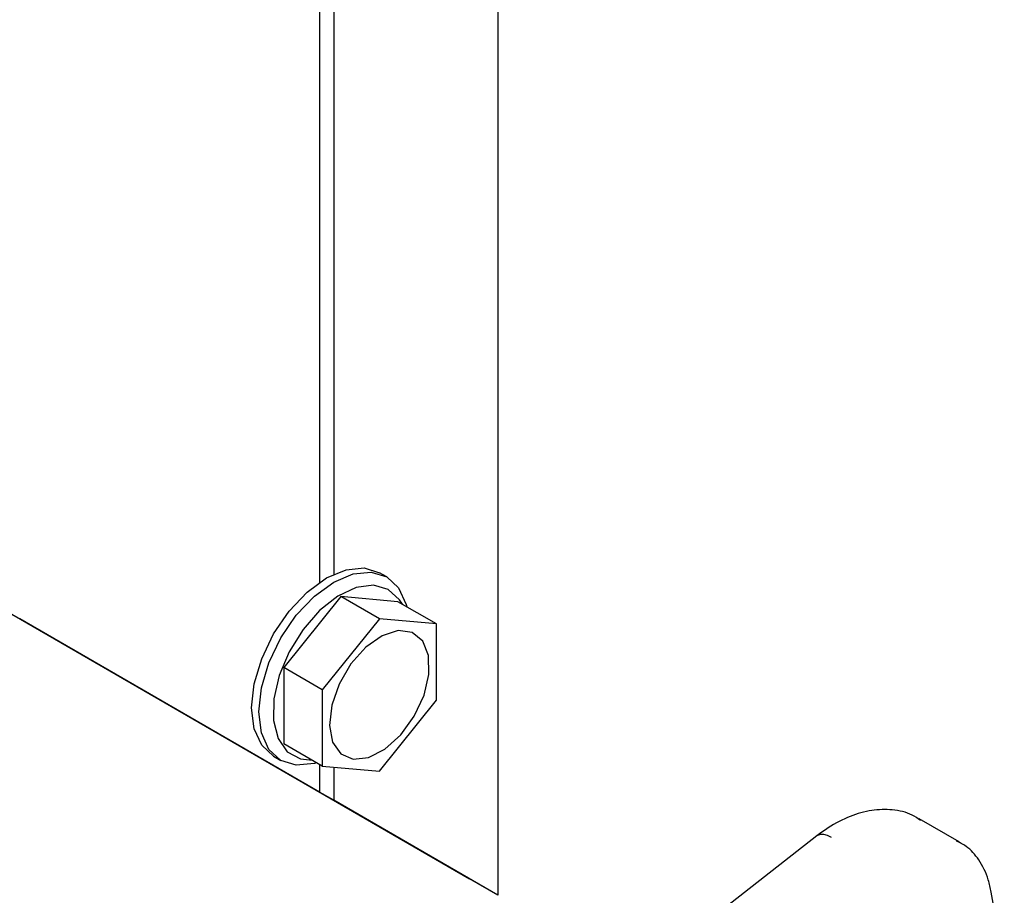
# Model space of a CAD drawing. Units: millimetres. Extents: x 180 to 8279, y 78 to 5829.
# Drawn here: x 6154 to 6193, y 4337 to 4372 of the extents above; entities that cross this region are included whole.
import ezdxf

# ---------------------------------------------------------------- set-up
doc = ezdxf.new("R2010")
doc.units = ezdxf.units.MM
doc.header["$LTSCALE"] = 20

msp = doc.modelspace()

# ---------------------------------------------------------------- linework, layer by layer
at = {"color": 7, "linetype": 'Continuous', "lineweight": 25}
for p, q in [((6172.5726287, 4485.1707949), (6172.5726287, 4336.8686885)), ((6165.5015608, 4454.4296579), (6165.5015608, 4349.2580066)), ((6166.0672463, 4454.3237951), (6166.0672463, 4349.5844893)), ((6168.1666867, 4349.4813323), (6167.883844, 4349.6445736)), ((6166.350089, 4348.6979859), (6164.0873473, 4345.8832931)), ((6167.8774396, 4347.8164828), (6166.350089, 4348.6979859)), ((6168.6128307, 4348.4951541), (6166.350089, 4348.6979859)), ((6170.1401813, 4347.613651), (6168.6128307, 4348.4951541)), ((6153.0564815, 4348.143649), (6171.4412578, 4337.5216538)), ((6165.5015608, 4340.9540713), (6153.6221669, 4347.8175144)), ((6167.8774396, 4347.8164828), (6165.6146979, 4345.00179)), ((6170.1401813, 4347.613651), (6167.8774396, 4347.8164828)), ((6170.1401813, 4344.5961264), (6170.1401813, 4347.613651)), ((6165.6146979, 4345.00179), (6164.0873473, 4345.8832931)), ((6164.0873473, 4345.8832931), (6164.0873473, 4342.8657685)), ((6165.6146979, 4345.00179), (6165.6146979, 4341.9842654)), ((6167.8774396, 4341.7814336), (6170.1401813, 4344.5961264)), ((6165.6146979, 4341.9842654), (6164.0873473, 4342.8657685)), ((6163.6849631, 4342.3693142), (6163.9678058, 4342.2060729)), ((6165.5015608, 4342.0495619), (6165.5015608, 4340.9540713)), ((6165.6146979, 4341.9842654), (6167.8774396, 4341.7814336)), ((6166.0672463, 4341.9436991), (6166.0672463, 4340.6272407)), ((6165.5015608, 4340.9538973), (6165.5015608, 4340.9540713)), ((6166.0672463, 4340.6272407), (6165.5015608, 4340.9538973)), ((6172.5726287, 4336.8686885), (6166.0672463, 4340.6272407)), ((6190.8563984, 4338.9822073), (6189.2704923, 4339.8975054)), ((6185.2040438, 4339.2133173), (6163.9444961, 4322.6141558)), ((6190.7665816, 4339.0308216), (6190.8563984, 4338.9822073)), ((6172.5726287, 4336.8686885), (6171.4412578, 4337.5216538)), ((6192.6393315, 4334.0749425), (6192.1243061, 4336.9869824))]:
    msp.add_line(p, q, dxfattribs=at)
at = {"color": 7, "linetype": 'Continuous', "lineweight": 25, "flags": 128}
for points in [[(6163.2124393, 4342.8075999), (6162.9157502, 4343.4635924), (6162.8145551, 4344.2929102), (6162.9157502, 4345.2390365), (6163.2124393, 4346.2374944), (6163.6844036, 4347.2202407), (6164.2994793, 4348.1203028), (6165.0157502, 4348.8763431), (6165.7844036, 4349.4368385), (6166.5530569, 4349.7635922), (6167.2693278, 4349.8343366), (6167.883844, 4349.6445736)], [(6165.3907216, 4342.1135323), (6165.2985929, 4342.0870543), (6164.582322, 4342.0163099), (6163.9672463, 4342.206396), (6163.495282, 4342.6443586), (6163.1985929, 4343.3003511), (6163.0973978, 4344.1296688), (6163.1985929, 4345.0757952), (6163.495282, 4346.0742531), (6163.9672463, 4347.0569994), (6164.582322, 4347.9570615), (6165.2985929, 4348.7131017), (6166.0672463, 4349.2735971), (6166.8358996, 4349.6003509), (6167.5521705, 4349.6710953), (6168.1672463, 4349.4810092), (6168.6392105, 4349.0430467), (6168.6392105, 4349.0430467)], [(6168.7867397, 4348.3947833), (6168.6771042, 4348.5751059), (6168.2283395, 4348.9836394), (6167.6402734, 4349.1471914), (6166.9565203, 4349.0536318), (6166.227791, 4348.7098995), (6165.5081319, 4348.1414878), (6164.850917, 4347.3905529), (6164.3048887, 4346.5127884), (6163.9105437, 4345.5732939), (6163.6971285, 4344.6417476), (6163.6804713, 4343.7872379), (6163.8618074, 4343.07314), (6164.227688, 4342.5524151), (6164.7509773, 4342.2636831), (6165.2188093, 4342.2127507)], [(6168.6392105, 4349.0430467), (6168.9358996, 4348.3870541), (6168.9586521, 4348.295565)], [(6169.5920824, 4346.9318543), (6169.1777423, 4347.2737591), (6168.6224942, 4347.3474808), (6167.9865078, 4347.1450306), (6167.3387023, 4346.688347), (6166.7492772, 4346.0269189), (6166.2821061, 4345.2324221), (6165.9878141, 4344.3909528), (6165.8982924, 4343.5936973), (6166.023242, 4342.9270504), (6166.3491226, 4342.4632538), (6166.8406202, 4342.252567), (6167.4444732, 4342.3178213), (6168.0952448, 4342.6519452), (6168.7224139, 4343.2187312), (6169.2580169, 4343.9567594), (6169.6440129, 4344.786053), (6169.8385733, 4345.6167449), (6169.8206144, 4346.3588171), (6169.5920824, 4346.9318543)], [(6163.6849631, 4342.3693142), (6163.6844036, 4342.3696373), (6163.2124393, 4342.8075999)], [(6185.7951988, 4339.1475175), (6185.633367, 4339.2258109), (6185.4832855, 4339.2676828), (6185.3506581, 4339.2715418), (6185.2405254, 4339.2372412), (6185.2040438, 4339.2133173)]]:
    msp.add_lwpolyline(points, dxfattribs=at)
at = {"color": 7, "linetype": 'Continuous', "lineweight": 25}
for points, knots in [([(6189.3202023, 4339.8283922), (6189.2116486, 4339.9040137), (6188.8805904, 4340.1346381), (6188.2032809, 4340.273214), (6187.3727297, 4340.258254), (6186.5146662, 4340.0154406), (6185.7859838, 4339.6432456), (6185.3560573, 4339.3256226), (6185.2040438, 4339.2133173)], [0, 0, 0, 0, 0.0931784005, 0.2841678993, 0.4742043134, 0.6729569452, 0.8843639834, 1, 1, 1, 1]), ([(6192.1243061, 4336.9869824), (6192.0889239, 4337.1514851), (6191.987805, 4337.6216166), (6191.6712636, 4338.2531755), (6191.222918, 4338.7809292), (6190.8677863, 4338.9490024), (6190.7323615, 4339.013095)], [0, 0, 0, 0, 0.1826483618, 0.5219899629, 0.8177170987, 1, 1, 1, 1])]:
    msp.add_open_spline(points, degree=3, knots=knots, dxfattribs=at)

doc.saveas('drawing.dxf')
